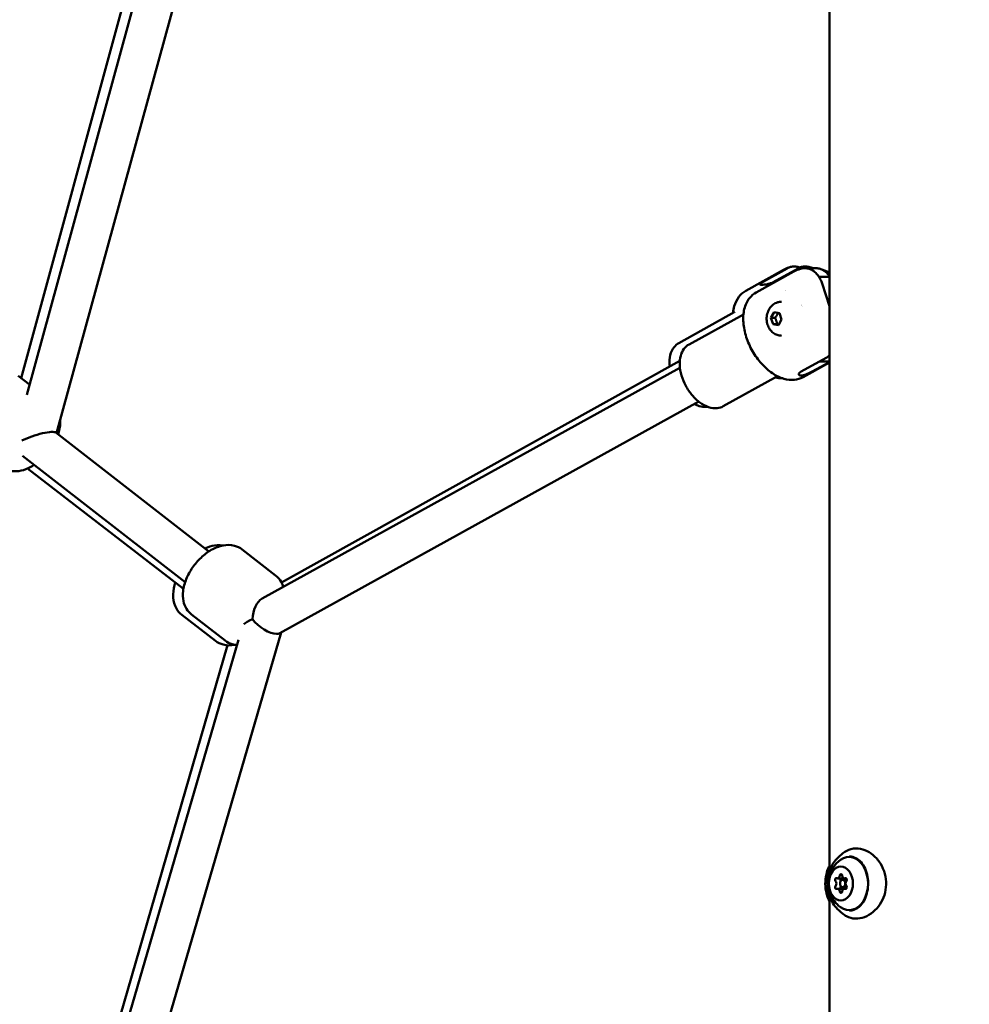
# Model space of a CAD drawing. Units: millimetres. Extents: x -19096 to 14554, y 0 to 12682.
# Drawn here: x 6682 to 7073, y 9303 to 9710 of the extents above; entities that cross this region are included whole.
import ezdxf

# ---------------------------------------------------------------- set-up
doc = ezdxf.new("R2010")
doc.units = ezdxf.units.MM
doc.layers.add('MD_Visible', color=7, linetype='Continuous', lineweight=50)
doc.styles.get("Standard").update_dxf_attribs({"font": 'arial.ttf'})
doc.dimstyles.new('ISO-25', dxfattribs={"dimtxt": 180, "dimasz": 120, "dimexe": 1.25, "dimexo": 0.625, "dimgap": 60, "dimtad": 1, "dimtoh": 1, "dimdec": 0, "dimlfac": 0.1, "dimrnd": 5, "dimtxsty": 'Standard', "dimcen": 0, "dimse1": 1, "dimse2": 1, "dimadec": 0, "dimazin": 0, "dimtfac": 1, "dimtdec": 0, "dimtmove": 1, "dimatfit": 3, "dimfxl": 1, "dimarcsym": 0})

# ---------------------------------------------------------------- blocks, each defined once
blk = doc.blocks.new('CustomObjectsInViewport6_0')
at = {"layer": 'MD_Visible', "extrusion": (0, 1, 0)}
for p, q in [((9818.48, 9358.11), (9818.48, 11140.5)), ((9818.48, 9605.21), (9818.48, 9970.79)), ((9484.91, 9561.69), (9573.28, 9887.04)), ((9487.15, 9554.88), (9577.43, 9884.47)), ((9499.4, 9539.05), (9592.87, 9880.24)), ((9783.93, 9597.77), (9799.45, 9606.41)), ((9788.24, 9597.13), (9803.78, 9605.72)), ((9790.8, 9601.36), (9801.02, 9607.05)), ((9795.3, 9601.36), (9805.52, 9607.05)), ((9818.48, 9603.59), (9814.11, 9603.59)), ((9815.46, 9600.74), (9818.48, 9591.42)), ((9807.14, 9591.26), (9807.14, 9591.26)), ((9756.28, 9576.19), (9779.13, 9588.91)), ((9760.54, 9575.65), (9782.95, 9588.04)), ((9794.33, 9586.62), (9795.66, 9588.92)), ((9795.19, 9583.96), (9794.33, 9586.62)), ((9796, 9586.62), (9794.33, 9586.62)), ((9795.66, 9588.92), (9797.86, 9588.57)), ((9798.72, 9585.91), (9797.39, 9583.61)), ((9797.86, 9588.57), (9798.72, 9585.91)), ((9797.39, 9583.61), (9795.19, 9583.96)), ((9796.86, 9583.96), (9795.19, 9583.96)), ((9817.09, 9570.08), (9806.86, 9564.43)), ((9756.77, 9566.03), (9584.27, 9470.69)), ((9756.72, 9568.88), (9592.31, 9477.34)), ((9807.59, 9562.12), (9818.48, 9568.14)), ((9818.48, 9568.37), (9811.36, 9564.43)), ((9814.39, 9568.59), (9818.48, 9568.59)), ((9818.48, 9358.11), (9818.48, 9568.14)), ((9488.3, 9559.06), (9483.57, 9562.73)), ((9774.66, 9550.09), (9797.08, 9562.48)), ((9764.51, 9552.02), (9591.59, 9456.45)), ((9562.37, 9490.2), (9499.17, 9539.24)), ((9552.56, 9477.56), (9485.37, 9529.69)), ((9551.85, 9474.81), (9487.52, 9524.42)), ((9589.89, 9480.24), (9576.06, 9490.97)), ((9565.07, 9453.26), (9551.22, 9463.94)), ((9569.05, 9453.38), (9555.22, 9464.11)), ((9507.4, 9165.78), (9592.19, 9456.78)), ((9493.95, 9188.3), (9569.99, 9451.42)), ((9495.4, 9181.8), (9574.62, 9453.7)), ((9821.8, 9355.2), (9823.99, 9355.2)), ((9823.91, 9354.56), (9825.39, 9354.56)), ((9824.61, 9355.2), (9825.45, 9355.2)), ((9821.8, 9350.93), (9823.99, 9350.93)), ((9823.91, 9351.56), (9825.39, 9351.56)), ((9824.61, 9350.93), (9825.45, 9350.93)), ((9818.48, 9145.71), (9818.48, 9348.02)), ((9818.48, 7016.09), (9818.48, 9348.02))]:
    blk.add_line(p, q, dxfattribs=at)
at = {"layer": 'MD_Visible', "extrusion": (2.27575e-16, -3.41917e-43, -1)}
blk.add_ellipse((9809.54, 9588.59), major_axis=(0, 15), ratio=0.766044, start_param=-0.917384, end_param=-0.91713, dxfattribs=at)
at = {"layer": 'MD_Visible', "extrusion": (2.27575e-16, -1.21689e-41, -1)}
blk.add_ellipse((9807.68, 9586.26), major_axis=(0, 5.5), ratio=0.766044, start_param=-0.163999, end_param=-0.163949, dxfattribs=at)
at = {"layer": 'MD_Visible'}
for centre, major_axis, ratio, start_param, end_param in [((9490.27, 9536.01), (-9.05, -3.02), 0.198407, 3.273427, 5.249231), ((9585.43, 9462.18), (0.69, 8.94), 0.57257, 0.360592, 1.615212), ((9585.43, 9462.18), (-6.66, 5.32), 0.427322, 1.080165, 2.650961), ((9585.43, 9462.18), (-6.66, 5.32), 0.427322, 2.650961, 2.967137), ((9820.4, 9353.06), (0, 1.3), 0.707746, 3.798872, 5.625906), ((9821.8, 9356.5), (0, 1.3), 0.707746, 2.751674, 4.578709), ((9824.61, 9356.5), (0, 1.3), 0.707746, 1.704477, 3.531511), ((9823.99, 9356.5), (0, 1.3), 0.707746, 3.141593, 3.481897), ((9826.01, 9353.06), (0, 1.3), 0.707746, 0.657279, 2.484314), ((9821.8, 9349.63), (0, 1.3), 0.707746, -1.437116, 0.389918), ((9824.61, 9349.63), (0, 1.3), 0.707746, -0.389918, 1.437116), ((9823.99, 9349.63), (0, 1.3), 0.707746, -0.340304, 0)]:
    blk.add_ellipse(centre, major_axis=major_axis, ratio=ratio, start_param=start_param, end_param=end_param, dxfattribs=at)
at = {"layer": 'MD_Visible', "extrusion": (3.13326e-16, -2.49892e-16, -1)}
blk.add_ellipse((9585.43, 9462.18), major_axis=(-9.12, -2.96), ratio=0.192298, start_param=0.389892, end_param=1.035749, dxfattribs=at)
at = {"layer": 'MD_Visible', "extrusion": (2.27575e-16, 2.18042e-42, -1)}
blk.add_ellipse((9826.6, 9353.06), major_axis=(0, 11), ratio=0.707746, start_param=-0.479238, end_param=3.620831, dxfattribs=at)
at = {"layer": 'MD_Visible', "extrusion": (2.27575e-16, -1.59019e-41, -1)}
blk.add_ellipse((9823.2, 9353.06), major_axis=(0, 7), ratio=0.707746, start_param=-1.570796, end_param=4.712389, dxfattribs=at)
at = {"layer": 'MD_Visible', "extrusion": (2.27575e-16, 2.19163e-42, -1)}
for centre, start_param, end_param in [((9821.27, 9354.65), 3.798872, 6.673104), ((9823.46, 9354.65), 3.820501, 5.616239)]:
    blk.add_ellipse(centre, major_axis=(0, 0.7), ratio=0.707746, start_param=start_param, end_param=end_param, dxfattribs=at)
at = {"layer": 'MD_Visible', "extrusion": (2.27575e-16, -3.5593e-42, -1)}
blk.add_ellipse((9823.2, 9356.23), major_axis=(0, 0.7), ratio=0.707746, start_param=-1.437116, end_param=1.437116, dxfattribs=at)
at = {"layer": 'MD_Visible', "extrusion": (2.27575e-16, 1.29928e-41, -1)}
for centre, start_param, end_param in [((9823.91, 9353.06), -1.570796, 4.712389), ((9825.39, 9353.06), 0, 0.225522)]:
    blk.add_ellipse(centre, major_axis=(0, 1.5), ratio=0.707746, start_param=start_param, end_param=end_param, dxfattribs=at)
at = {"layer": 'MD_Visible', "extrusion": (2.27575e-16, -8.97952e-42, -1)}
blk.add_ellipse((9825.14, 9354.65), major_axis=(0, 0.7), ratio=0.707746, start_param=-0.389918, end_param=2.484314, dxfattribs=at)
at = {"layer": 'MD_Visible', "extrusion": (2.27575e-16, -4.00771e-42, -1)}
blk.add_ellipse((9821.27, 9351.48), major_axis=(0, 0.7), ratio=0.707746, start_param=2.751674, end_param=5.625906, dxfattribs=at)
at = {"layer": 'MD_Visible', "extrusion": (2.27575e-16, -1.77348e-41, -1)}
blk.add_ellipse((9823.2, 9349.9), major_axis=(0, 0.7), ratio=0.707746, start_param=1.704477, end_param=4.578709, dxfattribs=at)
at = {"layer": 'MD_Visible', "extrusion": (2.27575e-16, 3.90121e-42, -1)}
blk.add_ellipse((9823.46, 9351.48), major_axis=(0, 0.7), ratio=0.707746, start_param=3.808539, end_param=5.604277, dxfattribs=at)
at = {"layer": 'MD_Visible', "extrusion": (2.27575e-16, 1.42932e-42, -1)}
blk.add_ellipse((9825.14, 9351.48), major_axis=(0, 0.7), ratio=0.707746, start_param=0.657279, end_param=3.531511, dxfattribs=at)
at = {"layer": 'MD_Visible', "extrusion": (2.27575e-16, -1.05938e-41, -1)}
blk.add_ellipse((9825.39, 9353.06), major_axis=(0, 1.5), ratio=0.707746, start_param=2.916071, end_param=3.141593, dxfattribs=at)
at = {"layer": 'MD_Visible'}
for points, knots in [([(9802.39, 9607.62), (9802.19, 9607.56), (9801.99, 9607.5), (9801.59, 9607.37), (9801.39, 9607.3), (9800.99, 9607.15), (9800.8, 9607.07), (9800.41, 9606.89), (9800.21, 9606.8), (9799.83, 9606.61), (9799.64, 9606.51), (9799.45, 9606.41)], [0.1774991, 0.1774991, 0.1774991, 0.1774991, 0.205605, 0.205605, 0.233711, 0.233711, 0.2618169, 0.2618169, 0.2899228, 0.2899228, 0.3180288, 0.3180288, 0.3180288, 0.3180288]), ([(9801.02, 9607.05), (9801.45, 9607.29), (9801.94, 9607.5), (9802.94, 9607.77), (9803.45, 9607.83), (9804.39, 9607.84), (9804.91, 9607.79), (9805.69, 9607.59), (9805.97, 9607.5), (9806.23, 9607.39)], [-2.4259661, -2.4259661, -2.4259661, -2.4259661, -2.2424038, -2.2424038, -2.0588416, -2.0588416, -1.8738359, -1.8738359, -1.7717937, -1.7717937, -1.7717937, -1.7717937]), ([(9806.68, 9606.91), (9806.48, 9606.85), (9806.28, 9606.79), (9805.89, 9606.66), (9805.69, 9606.59), (9805.3, 9606.44), (9805.11, 9606.36), (9804.72, 9606.19), (9804.53, 9606.1), (9804.15, 9605.92), (9803.96, 9605.82), (9803.78, 9605.72)], [0.177454, 0.177454, 0.177454, 0.177454, 0.2051984, 0.2051984, 0.2329427, 0.2329427, 0.2606871, 0.2606871, 0.2884315, 0.2884315, 0.3161758, 0.3161758, 0.3161758, 0.3161758]), ([(9805.52, 9607.05), (9805.95, 9607.29), (9806.44, 9607.5), (9807.44, 9607.77), (9807.95, 9607.83), (9808.89, 9607.84), (9809.41, 9607.79), (9809.92, 9607.66), (9809.93, 9607.66), (9809.94, 9607.66)], [-7.2778982, -7.2778982, -7.2778982, -7.2778982, -7.094336, -7.094336, -6.9107737, -6.9107737, -6.7257681, -6.7257681, -6.7228461, -6.7228461, -6.7228461, -6.7228461]), ([(9806.68, 9606.91), (9806.7, 9606.91), (9806.72, 9606.92), (9807.25, 9607.06), (9807.76, 9607.12), (9808.7, 9607.13), (9809.21, 9607.07), (9810.23, 9606.81), (9810.72, 9606.62), (9811.6, 9606.14), (9812.07, 9605.82), (9812.94, 9605.07), (9813.35, 9604.63), (9814.05, 9603.72), (9814.4, 9603.17), (9815.01, 9601.98), (9815.27, 9601.34), (9815.46, 9600.74)], [-7.10217, -7.10217, -7.10217, -7.10217, -7.094336, -7.094336, -6.910774, -6.910774, -6.725768, -6.725768, -6.540762, -6.540762, -6.35251, -6.35251, -6.164258, -6.164258, -5.967421, -5.967421, -5.770584, -5.770584, -5.770584, -5.770584]), ([(9810.52, 9606.68), (9810.76, 9606.78), (9811, 9606.86), (9811.75, 9607.06), (9812.26, 9607.12), (9813.2, 9607.13), (9813.71, 9607.07), (9814.73, 9606.81), (9815.22, 9606.62), (9816.1, 9606.14), (9816.57, 9605.82), (9817.44, 9605.07), (9817.85, 9604.63), (9818.29, 9604.06), (9818.39, 9603.92), (9818.48, 9603.78)], [-2.332629, -2.332629, -2.332629, -2.332629, -2.242404, -2.242404, -2.058842, -2.058842, -1.873836, -1.873836, -1.68883, -1.68883, -1.500578, -1.500578, -1.312326, -1.312326, -1.257553, -1.257553, -1.257553, -1.257553]), ([(9783.93, 9597.77), (9782.81, 9597.14), (9781.83, 9596.27), (9780.2, 9594.11), (9779.58, 9592.81), (9778.94, 9590.53), (9778.77, 9589.61), (9778.68, 9588.66)], [0.3180288, 0.3180288, 0.3180288, 0.3180288, 0.5733901, 0.5733901, 0.8521768, 0.8521768, 1.0274603, 1.0274603, 1.0274603, 1.0274603]), ([(9790.8, 9601.36), (9790.49, 9601.19), (9790.21, 9601.02), (9789.81, 9600.73), (9789.7, 9600.62), (9789.64, 9600.45), (9789.69, 9600.38), (9789.97, 9600.29), (9790.21, 9600.27), (9790.77, 9600.27), (9791.14, 9600.29), (9791.97, 9600.38), (9792.42, 9600.45), (9793.28, 9600.62), (9793.74, 9600.73), (9794.6, 9601.02), (9794.99, 9601.19), (9795.3, 9601.36)], [-2.114131, -2.114131, -2.114131, -2.114131, -1.981996, -1.981996, -1.849861, -1.849861, -1.71773, -1.71773, -1.585598, -1.585598, -1.453467, -1.453467, -1.321336, -1.321336, -1.189201, -1.189201, -1.057066, -1.057066, -1.057066, -1.057066]), ([(9807.59, 9562.12), (9806.46, 9561.5), (9805.2, 9561.13), (9802.51, 9560.88), (9801.07, 9561.06), (9798.05, 9561.93), (9796.45, 9562.71), (9793.33, 9564.82), (9791.8, 9566.18), (9789.03, 9569.29), (9787.77, 9571.04), (9785.65, 9574.75), (9784.78, 9576.71), (9783.49, 9580.68), (9783.07, 9582.7), (9782.78, 9586.61), (9782.9, 9588.51), (9783.75, 9591.95), (9784.46, 9593.5), (9786.25, 9595.74), (9787.18, 9596.54), (9788.24, 9597.13)], [2.825417, 2.825417, 2.825417, 2.825417, 3.080954, 3.080954, 3.35985, 3.35985, 3.684502, 3.684502, 4.02883, 4.02883, 4.371463, 4.371463, 4.712028, 4.712028, 5.054164, 5.054164, 5.398835, 5.398835, 5.727521, 5.727521, 5.967009, 5.967009, 5.967009, 5.967009]), ([(9798.68, 9579.26), (9798.06, 9579.26), (9797.45, 9579.37), (9796.28, 9579.77), (9795.73, 9580.08), (9794.71, 9580.85), (9794.25, 9581.34), (9793.46, 9582.46), (9793.15, 9583.11), (9792.69, 9584.51), (9792.56, 9585.26), (9792.51, 9586.8), (9792.6, 9587.58), (9793, 9589.07), (9793.31, 9589.8), (9794.14, 9591.07), (9794.65, 9591.64), (9795.8, 9592.51), (9796.43, 9592.83), (9797.61, 9593.18), (9798.14, 9593.26), (9798.68, 9593.26)], [5.112893, 5.112893, 5.112893, 5.112893, 5.370821, 5.370821, 5.640017, 5.640017, 5.939869, 5.939869, 6.278595, 6.278595, 6.644646, 6.644646, 7.019295, 7.019295, 7.388317, 7.388317, 7.731353, 7.731353, 8.030672, 8.030672, 8.254486, 8.254486, 8.254486, 8.254486]), ([(9779.42, 9589.14), (9779.42, 9589.14), (9779.37, 9589.07), (9779.23, 9588.97), (9779.18, 9588.94), (9779.13, 9588.91)], [5.724366, 5.724366, 5.724366, 5.724366, 5.8902914, 5.8902914, 5.9651565, 5.9651565, 5.9651565, 5.9651565]), ([(9752.55, 9566.56), (9752.53, 9566.76), (9752.51, 9566.95), (9752.38, 9568.57), (9752.46, 9569.95), (9753.06, 9572.44), (9753.57, 9573.56), (9754.85, 9575.19), (9755.52, 9575.77), (9756.28, 9576.19)], [5.0059008, 5.0059008, 5.0059008, 5.0059008, 5.0529171, 5.0529171, 5.395464, 5.395464, 5.724162, 5.724162, 5.9651565, 5.9651565, 5.9651565, 5.9651565]), ([(9760.54, 9575.65), (9759.72, 9575.2), (9759, 9574.56), (9757.82, 9572.98), (9757.37, 9572.02), (9756.75, 9569.8), (9756.63, 9568.51), (9756.74, 9565.75), (9757, 9564.29), (9757.85, 9561.37), (9758.45, 9559.92), (9759.93, 9557.17), (9760.8, 9555.87), (9762.76, 9553.54), (9763.84, 9552.5), (9766.13, 9550.81), (9767.34, 9550.15), (9769.78, 9549.35), (9771, 9549.18), (9773.06, 9549.41), (9773.9, 9549.67), (9774.66, 9550.09)], [0.316176, 0.316176, 0.316176, 0.316176, 0.575763, 0.575763, 0.858522, 0.858522, 1.184242, 1.184242, 1.526557, 1.526557, 1.866998, 1.866998, 2.205594, 2.205594, 2.545663, 2.545663, 2.888161, 2.888161, 3.216773, 3.216773, 3.457768, 3.457768, 3.457768, 3.457768]), ([(9818.48, 9571.09), (9818.45, 9571.07), (9818.42, 9571.04), (9817.97, 9570.64), (9817.52, 9570.32), (9817.09, 9570.08)], [-2.622819, -2.622819, -2.622819, -2.622819, -2.6095283, -2.6095283, -2.4259661, -2.4259661, -2.4259661, -2.4259661]), ([(9811.36, 9564.43), (9811.05, 9564.26), (9810.66, 9564.06), (9809.84, 9563.67), (9809.41, 9563.48), (9808.59, 9563.16), (9808.16, 9563.02), (9807.37, 9562.83), (9807.01, 9562.78), (9806.45, 9562.78), (9806.2, 9562.83), (9805.88, 9563.02), (9805.81, 9563.16), (9805.82, 9563.48), (9805.92, 9563.67), (9806.28, 9564.06), (9806.55, 9564.26), (9806.86, 9564.43)], [0, 0, 0, 0, 0.132135, 0.132135, 0.264271, 0.264271, 0.396402, 0.396402, 0.528533, 0.528533, 0.660664, 0.660664, 0.792795, 0.792795, 0.92493, 0.92493, 1.057066, 1.057066, 1.057066, 1.057066]), ([(9768.12, 9549.91), (9768.02, 9549.89), (9767.91, 9549.88), (9766.79, 9549.78), (9765.74, 9549.91), (9764.04, 9550.42), (9763.37, 9550.69), (9762.71, 9551.03)], [3.0543254, 3.0543254, 3.0543254, 3.0543254, 3.0829829, 3.0829829, 3.3656447, 3.3656447, 3.5513482, 3.5513482, 3.5513482, 3.5513482]), ([(9500.06, 9538.54), (9500.18, 9538.9), (9500.29, 9539.25), (9500.86, 9541.31), (9501.1, 9543.04), (9500.98, 9544.8), (9500.98, 9544.81), (9500.98, 9544.82)], [4.8665655, 4.8665655, 4.8665655, 4.8665655, 4.9454752, 4.9454752, 5.3213043, 5.3213043, 5.3231596, 5.3231596, 5.3231596, 5.3231596]), ([(9476.56, 9525.13), (9477.43, 9524.46), (9478.42, 9523.96), (9480.56, 9523.32), (9481.7, 9523.21), (9484.2, 9523.33), (9485.54, 9523.65), (9488.01, 9524.58), (9489.16, 9525.19), (9490.25, 9525.9)], [2.736585, 2.736585, 2.736585, 2.736585, 2.946315, 2.946315, 3.177353, 3.177353, 3.471611, 3.471611, 3.748197, 3.748197, 3.748197, 3.748197]), ([(9555.22, 9464.11), (9554.35, 9464.78), (9553.62, 9465.62), (9552.47, 9467.53), (9552.08, 9468.6), (9551.57, 9471.05), (9551.55, 9472.43), (9551.89, 9475.46), (9552.35, 9477.12), (9553.67, 9480.39), (9554.56, 9482), (9556.63, 9484.99), (9557.81, 9486.37), (9560.41, 9488.84), (9561.82, 9489.92), (9564.85, 9491.66), (9566.47, 9492.32), (9569.71, 9492.93), (9571.32, 9492.95), (9574.03, 9492.22), (9575.12, 9491.7), (9576.06, 9490.97)], [3.546601, 3.546601, 3.546601, 3.546601, 3.75633, 3.75633, 3.987369, 3.987369, 4.281627, 4.281627, 4.646312, 4.646312, 5.020103, 5.020103, 5.386528, 5.386528, 5.755491, 5.755491, 6.13132, 6.13132, 6.460306, 6.460306, 6.688193, 6.688193, 6.688193, 6.688193]), ([(9567.94, 9492.6), (9567.19, 9492.72), (9566.45, 9492.75), (9564.33, 9492.65), (9562.99, 9492.32), (9561.4, 9491.72), (9561.08, 9491.58), (9560.77, 9491.44)], [6.1686805, 6.1686805, 6.1686805, 6.1686805, 6.3211563, 6.3211563, 6.6155665, 6.6155665, 6.6890443, 6.6890443, 6.6890443, 6.6890443]), ([(9593.04, 9475.53), (9592.83, 9476.23), (9592.55, 9476.92), (9591.61, 9478.58), (9590.83, 9479.51), (9589.89, 9480.24)], [5.4996392, 5.4996392, 5.4996392, 5.4996392, 5.6502902, 5.6502902, 5.8781774, 5.8781774, 5.8781774, 5.8781774]), ([(9548.51, 9477.39), (9548.39, 9477.03), (9548.28, 9476.67), (9547.72, 9474.61), (9547.49, 9472.88), (9547.72, 9469.59), (9548.11, 9468.03), (9549.49, 9465.59), (9550.27, 9464.67), (9551.22, 9463.94)], [8.009609, 8.009609, 8.009609, 8.009609, 8.089147, 8.089147, 8.464817, 8.464817, 8.793556, 8.793556, 9.021392, 9.021392, 9.021392, 9.021392]), ([(9573.1, 9451.63), (9573.04, 9451.62), (9572.99, 9451.61), (9571.42, 9451.31), (9569.81, 9451.29), (9567.1, 9452.01), (9566.01, 9452.53), (9565.07, 9453.26)], [2.9763577, 2.9763577, 2.9763577, 2.9763577, 2.9884036, 2.9884036, 3.3171423, 3.3171423, 3.5449787, 3.5449787, 3.5449787, 3.5449787]), ([(9569.05, 9453.38), (9569.91, 9452.7), (9570.91, 9452.21), (9572.61, 9451.69), (9573.3, 9451.57), (9573.99, 9451.52)], [2.7365847, 2.7365847, 2.7365847, 2.7365847, 2.9463145, 2.9463145, 3.0873861, 3.0873861, 3.0873861, 3.0873861]), ([(9824.03, 9365.6), (9825.01, 9366.39), (9826.14, 9366.97), (9828.03, 9367.45), (9828.76, 9367.54), (9830.68, 9367.54), (9831.9, 9367.3), (9834.29, 9366.38), (9835.47, 9365.67), (9837.66, 9363.83), (9838.67, 9362.67), (9840.3, 9360.08), (9840.94, 9358.63), (9841.74, 9355.66), (9841.92, 9354.12), (9841.83, 9351.15), (9841.58, 9349.68), (9840.7, 9346.94), (9840.07, 9345.62), (9838.5, 9343.26), (9837.54, 9342.19), (9835.4, 9340.41), (9834.19, 9339.7), (9831.7, 9338.77), (9830.38, 9338.54), (9827.86, 9338.65), (9826.62, 9338.98), (9825.01, 9339.81), (9824.51, 9340.14), (9824.05, 9340.51)], [0, 0, 0, 0, 0.472763, 0.472763, 0.749829, 0.749829, 1.200345, 1.200345, 1.671742, 1.671742, 2.159182, 2.159182, 2.634551, 2.634551, 3.088642, 3.088642, 3.526467, 3.526467, 3.966866, 3.966866, 4.423997, 4.423997, 4.902469, 4.902469, 5.38693, 5.38693, 5.860149, 5.860149, 6.085296, 6.085296, 6.085296, 6.085296]), ([(9820.88, 9343.59), (9820.14, 9344.45), (9819.52, 9345.47), (9818.52, 9347.74), (9818.16, 9348.98), (9817.73, 9351.57), (9817.67, 9352.92), (9817.85, 9355.56), (9818.09, 9356.87), (9818.86, 9359.3), (9819.39, 9360.44), (9820.3, 9361.82), (9820.58, 9362.2), (9820.88, 9362.54)], [5.40547, 5.40547, 5.40547, 5.40547, 5.728296, 5.728296, 6.05374, 6.05374, 6.379374, 6.379374, 6.704972, 6.704972, 7.030606, 7.030606, 7.160901, 7.160901, 7.160901, 7.160901]), ([(9823.01, 9343.3), (9821.97, 9344.07), (9821.15, 9344.92), (9819.73, 9346.8), (9819.21, 9347.83), (9818.38, 9350.04), (9818.16, 9351.2), (9818.02, 9353.61), (9818.13, 9354.86), (9818.79, 9357.39), (9819.34, 9358.7), (9820.94, 9360.98), (9821.83, 9361.96), (9823.01, 9362.83)], [0.479238, 0.479238, 0.479238, 0.479238, 0.753699, 0.753699, 1.085863, 1.085863, 1.488962, 1.488962, 1.925585, 1.925585, 2.350479, 2.350479, 2.662354, 2.662354, 2.662354, 2.662354]), ([(9820.88, 9362.54), (9821.05, 9362.74), (9821.22, 9362.94), (9821.59, 9363.34), (9821.78, 9363.54), (9822.18, 9363.95), (9822.39, 9364.15), (9822.82, 9364.56), (9823.05, 9364.77), (9823.53, 9365.19), (9823.77, 9365.39), (9824.03, 9365.6)], [0.8777155, 0.8777155, 0.8777155, 0.8777155, 0.9124552, 0.9124552, 0.9471949, 0.9471949, 0.9819346, 0.9819346, 1.0166744, 1.0166744, 1.0514141, 1.0514141, 1.0514141, 1.0514141]), ([(9826.6, 9364.06), (9827.43, 9364.06), (9828.27, 9363.89), (9829.86, 9363.22), (9830.62, 9362.71), (9831.31, 9362.05), (9831.32, 9362.04), (9831.34, 9362.02)], [3.1415927, 3.1415927, 3.1415927, 3.1415927, 3.4319259, 3.4319259, 3.7334348, 3.7334348, 3.7401586, 3.7401586, 3.7401586, 3.7401586]), ([(9826.81, 9364.28), (9827.66, 9364.26), (9828.51, 9364.03), (9830.1, 9363.2), (9830.84, 9362.6), (9832.15, 9361.1), (9832.71, 9360.21), (9833.62, 9358.22), (9833.96, 9357.12), (9834.39, 9354.81), (9834.48, 9353.61), (9834.38, 9351.23), (9834.2, 9350.05), (9833.59, 9347.84), (9833.16, 9346.8), (9832.11, 9344.98), (9831.49, 9344.2), (9830.11, 9342.94), (9829.35, 9342.47), (9827.99, 9341.98), (9827.4, 9341.86), (9826.81, 9341.85)], [1.588284, 1.588284, 1.588284, 1.588284, 1.92674, 1.92674, 2.253399, 2.253399, 2.569949, 2.569949, 2.884023, 2.884023, 3.198031, 3.198031, 3.512129, 3.512129, 3.826081, 3.826081, 4.140551, 4.140551, 4.459436, 4.459436, 4.694901, 4.694901, 4.694901, 4.694901]), ([(9818.48, 9360.4), (9818.34, 9360.13), (9818.2, 9359.85), (9817.58, 9358.43), (9817.21, 9357.18), (9816.78, 9354.59), (9816.71, 9353.25), (9816.89, 9350.6), (9817.13, 9349.3), (9817.77, 9347.25), (9818.1, 9346.46), (9818.48, 9345.72)], [2.501205, 2.501205, 2.501205, 2.501205, 2.583697, 2.583697, 2.909159, 2.909159, 3.234808, 3.234808, 3.560416, 3.560416, 3.78198, 3.78198, 3.78198, 3.78198]), ([(9824.03, 9340.53), (9823.77, 9340.74), (9823.53, 9340.94), (9823.05, 9341.36), (9822.82, 9341.56), (9822.39, 9341.98), (9822.18, 9342.18), (9821.78, 9342.59), (9821.59, 9342.79), (9821.22, 9343.19), (9821.05, 9343.39), (9820.88, 9343.59)], [5.2317243, 5.2317243, 5.2317243, 5.2317243, 5.2664734, 5.2664734, 5.3012225, 5.3012225, 5.3359716, 5.3359716, 5.3707207, 5.3707207, 5.4054698, 5.4054698, 5.4054698, 5.4054698]), ([(9831.34, 9344.1), (9831.27, 9344.04), (9831.2, 9343.97), (9830.4, 9343.25), (9829.58, 9342.75), (9828.02, 9342.19), (9827.31, 9342.06), (9826.6, 9342.06)], [5.6846193, 5.6846193, 5.6846193, 5.6846193, 5.7159064, 5.7159064, 6.0357192, 6.0357192, 6.2831853, 6.2831853, 6.2831853, 6.2831853])]:
    blk.add_open_spline(points, degree=3, knots=knots, dxfattribs=at)
for points in [[(9809.94, 9607.66), (9810.59, 9607.49), (9811.22, 9607.28), (9811.82, 9607.05)], [(9814.23, 9606.94), (9815.8, 9606.54), (9817.21, 9605.93), (9818.48, 9605.21)], [(9796.15, 9561.97), (9797.1, 9561.74), (9798.07, 9561.64), (9799.03, 9561.66)], [(9824.03, 9365.6), (9824.03, 9365.6), (9824.03, 9365.6), (9824.03, 9365.6)], [(9824.05, 9340.52), (9824.04, 9340.52), (9824.04, 9340.52), (9824.03, 9340.53)]]:
    blk.add_open_spline(points, degree=3, dxfattribs=at)
for points, weights in [([(9797.24, 9588.67), (9796.85, 9587.67), (9796, 9586.62)], [1.02779462712, 1.1392626448, 1]), ([(9796, 9586.62), (9796.7, 9585.29), (9796.86, 9583.96)], [1, 1.15470053838, 1]), ([(9796.86, 9583.96), (9797.24, 9583.91), (9797.54, 9583.87)], [1, 1.03785135011, 1.05718014406])]:
    blk.add_rational_spline(points, weights, degree=2, dxfattribs=at)
blk = doc.blocks.new('*D23')
at = {"color": 0, "lineweight": -2, "transparency": 16777216}
blk.add_line((6171.78, 7068.25), (6171.78, 11921.45), dxfattribs=at)
at = {"color": 0, "transparency": 16777216}
for points in [[(6151.78, 11921.45), (6191.78, 11921.45), (6171.78, 12041.45)], [(6151.78, 7068.25), (6191.78, 7068.25), (6171.78, 6948.25)]]:
    blk.add_solid(points, dxfattribs=at)
at = {"layer": 'Defpoints', "color": 0, "transparency": 16777216}
for p in [(6171.78, 12041.45), (8103.75, 12041.45), (6584.13, 6948.25)]:
    blk.add_point(p, dxfattribs=at)
at = {"color": 0, "transparency": 16777216, "insert": (6019.87, 9494.85), "char_height": 180, "attachment_point": 5, "rotation": 90}
blk.add_mtext('510', dxfattribs=at)
blk = doc.blocks.new('*D27')
at = {"color": 0, "lineweight": -2, "transparency": 16777216}
blk.add_line((6521.86, 12412), (14159.3, 12412), dxfattribs=at)
at = {"color": 0, "transparency": 16777216}
for points in [[(6521.86, 12432), (6521.86, 12392), (6401.86, 12412)], [(14159.3, 12432), (14159.3, 12392), (14279.3, 12412)]]:
    blk.add_solid(points, dxfattribs=at)
at = {"layer": 'Defpoints', "color": 0, "transparency": 16777216}
for p in [(14279.3, 12412), (14279.3, 6987.64), (6401.86, 6967.09)]:
    blk.add_point(p, dxfattribs=at)
at = {"color": 0, "transparency": 16777216, "insert": (10340.58, 12563.9), "char_height": 180, "attachment_point": 5}
blk.add_mtext('790', dxfattribs=at)

msp = doc.modelspace()

# ---------------------------------------------------------------- block references
at = {"layer": 'MD_Visible'}
msp.add_blockref('CustomObjectsInViewport6_0', (-2802.7, 0), dxfattribs=at)

# ---------------------------------------------------------------- dimensions: what is measured, and where the dimension line sits
dim = msp.add_linear_dim(base=(14279.3, 12412), p1=(6401.86, 6967.09), p2=(14279.3, 6987.64), dimstyle='ISO-25')
dim.commit()
dim.dimension.update_dxf_attribs({"geometry": '*D27', "text_midpoint": (10340.58, 12563.9)})
dim = msp.add_linear_dim(base=(6171.78, 12041.45), p1=(6584.13, 6948.25), p2=(8103.75, 12041.45), angle=90, dimstyle='ISO-25')
dim.commit()
dim.dimension.update_dxf_attribs({"geometry": '*D23', "text_midpoint": (6019.87, 9494.85)})

doc.saveas('drawing.dxf')
